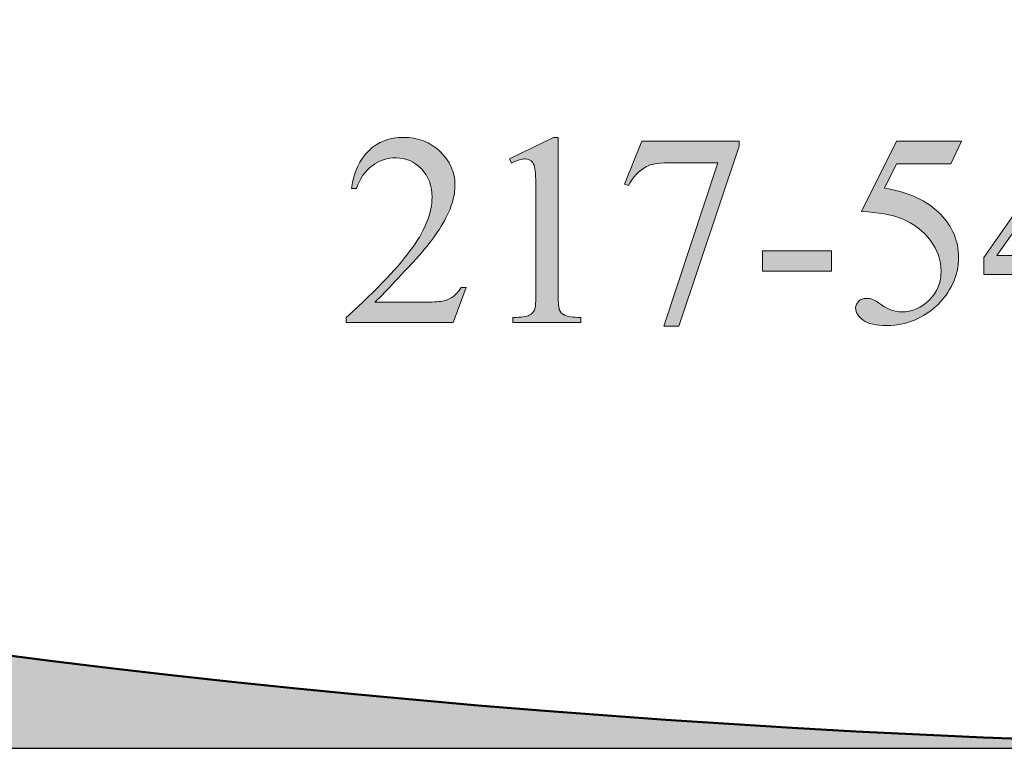
# Model space of a CAD drawing. Units: inches. Extents: x 0.3 to 10.7, y 0.3 to 8.2.
# Drawn here: x 5.1 to 5.3, y 0.3 to 0.5 of the extents above; entities that cross this region are included whole.
import ezdxf

# ---------------------------------------------------------------- set-up
doc = ezdxf.new("R2010")
doc.units = ezdxf.units.IN
doc.header["$MEASUREMENT"] = 0
for name, color, linetype in [('4to1 Chain Hoist', 7, 'Continuous'), ('TEXT2', 7, 'Continuous'), ('TITLE', 7, 'Continuous')]:
    doc.layers.add(name, color=color, linetype=linetype)

# ---------------------------------------------------------------- blocks, each defined once
blk = doc.blocks.new('block 3')
at = {"layer": 'TITLE', "color": 5, "lineweight": 25}
blk.add_lwpolyline([(0.28386, 8.19437), (0.28386, 0.31937), (10.65886, 0.31937), (10.65886, 8.19437), (0.28386, 8.19437)], dxfattribs=at)
blk = doc.blocks.new('block 9')
at = {"layer": 'TEXT2'}
h = blk.add_hatch(color=7, dxfattribs=at)
h.dxf.hatch_style = 2
edge = h.paths.add_edge_path()
edge.add_spline(control_points=[(5.18108, 0.44832), (5.18108, 0.44832), (5.17753, 0.43856), (5.17753, 0.43856), (5.17753, 0.43856), (5.14761, 0.43856), (5.14761, 0.43856), (5.14761, 0.43856), (5.14761, 0.43994), (5.14761, 0.43994), (5.15641, 0.44797), (5.1626, 0.45452), (5.1662, 0.45962), (5.16979, 0.46471), (5.17158, 0.46935), (5.17158, 0.47356), (5.17158, 0.47678), (5.1706, 0.47942), (5.16863, 0.4815), (5.16666, 0.48356), (5.1643, 0.48461), (5.16156, 0.48461), (5.15906, 0.48461), (5.15683, 0.48387), (5.15485, 0.48241), (5.15287, 0.48096), (5.1514, 0.47881), (5.15045, 0.47599), (5.15045, 0.47599), (5.14907, 0.47599), (5.14907, 0.47599), (5.14969, 0.4806), (5.15129, 0.48414), (5.15387, 0.48661), (5.15645, 0.48908), (5.15967, 0.49032), (5.16354, 0.49032), (5.16766, 0.49032), (5.17109, 0.489), (5.17385, 0.48636), (5.1766, 0.48371), (5.17798, 0.4806), (5.17798, 0.47701), (5.17798, 0.47443), (5.17738, 0.47187), (5.17618, 0.46931), (5.17434, 0.46526), (5.17135, 0.46099), (5.16721, 0.45648), (5.161, 0.44969), (5.15712, 0.4456), (5.15557, 0.4442), (5.15557, 0.4442), (5.16882, 0.4442), (5.16882, 0.4442), (5.17151, 0.4442), (5.17339, 0.44431), (5.17448, 0.4445), (5.17556, 0.4447), (5.17654, 0.44511), (5.17742, 0.44572), (5.17829, 0.44633), (5.17905, 0.4472), (5.1797, 0.44832), (5.1797, 0.44832), (5.18108, 0.44832), (5.18108, 0.44832)], knot_values=[0, 0, 0, 0, 1, 1, 1, 2, 2, 2, 3, 3, 3, 4, 4, 4, 5, 5, 5, 6, 6, 6, 7, 7, 7, 8, 8, 8, 9, 9, 9, 10, 10, 10, 11, 11, 11, 12, 12, 12, 13, 13, 13, 14, 14, 14, 15, 15, 15, 16, 16, 16, 17, 17, 17, 18, 18, 18, 19, 19, 19, 20, 20, 20, 21, 21, 21, 22, 22, 22, 22], degree=3, periodic=1)
h = blk.add_hatch(color=7, dxfattribs=at)
h.dxf.hatch_style = 2
edge = h.paths.add_edge_path()
edge.add_spline(control_points=[(5.19324, 0.48431), (5.19324, 0.48431), (5.20559, 0.49032), (5.20559, 0.49032), (5.20559, 0.49032), (5.20682, 0.49032), (5.20682, 0.49032), (5.20682, 0.49032), (5.20682, 0.4475), (5.20682, 0.4475), (5.20682, 0.44465), (5.20694, 0.44288), (5.20717, 0.44218), (5.20741, 0.44149), (5.20791, 0.44095), (5.20865, 0.44058), (5.2094, 0.4402), (5.21092, 0.44), (5.21322, 0.43994), (5.21322, 0.43994), (5.21322, 0.43856), (5.21322, 0.43856), (5.21322, 0.43856), (5.19414, 0.43856), (5.19414, 0.43856), (5.19414, 0.43856), (5.19414, 0.43994), (5.19414, 0.43994), (5.19653, 0.44), (5.19808, 0.4402), (5.19878, 0.44057), (5.19948, 0.44092), (5.19996, 0.44141), (5.20024, 0.44202), (5.20051, 0.44263), (5.20065, 0.44446), (5.20065, 0.4475), (5.20065, 0.4475), (5.20065, 0.47488), (5.20065, 0.47488), (5.20065, 0.47857), (5.20052, 0.48093), (5.20027, 0.48199), (5.2001, 0.48277), (5.19978, 0.48337), (5.19932, 0.48374), (5.19886, 0.48412), (5.1983, 0.48431), (5.19765, 0.48431), (5.19673, 0.48431), (5.19545, 0.48391), (5.1938, 0.48314), (5.1938, 0.48314), (5.19324, 0.48431), (5.19324, 0.48431)], knot_values=[0, 0, 0, 0, 1, 1, 1, 2, 2, 2, 3, 3, 3, 4, 4, 4, 5, 5, 5, 6, 6, 6, 7, 7, 7, 8, 8, 8, 9, 9, 9, 10, 10, 10, 11, 11, 11, 12, 12, 12, 13, 13, 13, 14, 14, 14, 15, 15, 15, 16, 16, 16, 17, 17, 17, 18, 18, 18, 18], degree=3, periodic=1)
h = blk.add_hatch(color=7, dxfattribs=at)
h.dxf.hatch_style = 2
h.paths.add_polyline_path([(5.36031, 0.45726), (5.36031, 0.45194), (5.3535, 0.45194), (5.3535, 0.43856), (5.34733, 0.43856), (5.34733, 0.45194), (5.32586, 0.45194), (5.32586, 0.45673), (5.34939, 0.49032), (5.3535, 0.49032), (5.3535, 0.45726)])
h.paths.add_polyline_path([(5.34733, 0.45726), (5.34733, 0.48244), (5.32953, 0.45726)])
h = blk.add_hatch(color=7, dxfattribs=at)
h.dxf.hatch_style = 2
edge = h.paths.add_edge_path()
edge.add_spline(control_points=[(5.23027, 0.48927), (5.23027, 0.48927), (5.25746, 0.48927), (5.25746, 0.48927), (5.25746, 0.48927), (5.25746, 0.48785), (5.25746, 0.48785), (5.25746, 0.48785), (5.24055, 0.43751), (5.24055, 0.43751), (5.24055, 0.43751), (5.23636, 0.43751), (5.23636, 0.43751), (5.23636, 0.43751), (5.25151, 0.48318), (5.25151, 0.48318), (5.25151, 0.48318), (5.23756, 0.48318), (5.23756, 0.48318), (5.23474, 0.48318), (5.23273, 0.48284), (5.23154, 0.48216), (5.22944, 0.48102), (5.22776, 0.47925), (5.22649, 0.47686), (5.22649, 0.47686), (5.2254, 0.47727), (5.2254, 0.47727), (5.2254, 0.47727), (5.23027, 0.48927), (5.23027, 0.48927)], knot_values=[0, 0, 0, 0, 1, 1, 1, 2, 2, 2, 3, 3, 3, 4, 4, 4, 5, 5, 5, 6, 6, 6, 7, 7, 7, 8, 8, 8, 9, 9, 9, 10, 10, 10, 10], degree=3, periodic=1)
h = blk.add_hatch(color=7, dxfattribs=at)
h.dxf.hatch_style = 2
edge = h.paths.add_edge_path()
edge.add_spline(control_points=[(5.31962, 0.48927), (5.31962, 0.48927), (5.3167, 0.48291), (5.3167, 0.48291), (5.3167, 0.48291), (5.30145, 0.48291), (5.30145, 0.48291), (5.30145, 0.48291), (5.29812, 0.47611), (5.29812, 0.47611), (5.30472, 0.47514), (5.30996, 0.47268), (5.31382, 0.46874), (5.31714, 0.46535), (5.3188, 0.46136), (5.3188, 0.45677), (5.3188, 0.4541), (5.31826, 0.45163), (5.31717, 0.44937), (5.31609, 0.4471), (5.31472, 0.44516), (5.31308, 0.44358), (5.31143, 0.44198), (5.3096, 0.44069), (5.30758, 0.43971), (5.30471, 0.43834), (5.30176, 0.43766), (5.29875, 0.43766), (5.29571, 0.43766), (5.2935, 0.43818), (5.29211, 0.43921), (5.29073, 0.44025), (5.29003, 0.44139), (5.29003, 0.44264), (5.29003, 0.44333), (5.29032, 0.44396), (5.29089, 0.44449), (5.29147, 0.44503), (5.29219, 0.44529), (5.29306, 0.44529), (5.29371, 0.44529), (5.29428, 0.44519), (5.29477, 0.44499), (5.29525, 0.4448), (5.29608, 0.44428), (5.29725, 0.44345), (5.29913, 0.44217), (5.30102, 0.44151), (5.30294, 0.44151), (5.30585, 0.44151), (5.30842, 0.44261), (5.31063, 0.44482), (5.31283, 0.44704), (5.31394, 0.44972), (5.31394, 0.45288), (5.31394, 0.45595), (5.31295, 0.45881), (5.31098, 0.46147), (5.30901, 0.46412), (5.30629, 0.46617), (5.30283, 0.46762), (5.30011, 0.46874), (5.29641, 0.46939), (5.29172, 0.46956), (5.29172, 0.46956), (5.30145, 0.48927), (5.30145, 0.48927), (5.30145, 0.48927), (5.31962, 0.48927), (5.31962, 0.48927)], knot_values=[0, 0, 0, 0, 1, 1, 1, 2, 2, 2, 3, 3, 3, 4, 4, 4, 5, 5, 5, 6, 6, 6, 7, 7, 7, 8, 8, 8, 9, 9, 9, 10, 10, 10, 11, 11, 11, 12, 12, 12, 13, 13, 13, 14, 14, 14, 15, 15, 15, 16, 16, 16, 17, 17, 17, 18, 18, 18, 19, 19, 19, 20, 20, 20, 21, 21, 21, 22, 22, 22, 23, 23, 23, 23], degree=3, periodic=1)
h = blk.add_hatch(color=7, dxfattribs=at)
h.dxf.hatch_style = 2
h.paths.add_polyline_path([(5.26396, 0.45856), (5.2833, 0.45856), (5.2833, 0.45292), (5.26396, 0.45292)])
at = {"layer": 'TEXT2', "lineweight": 0}
for points in [[(5.36031, 0.45726), (5.36031, 0.45194), (5.3535, 0.45194), (5.3535, 0.43856), (5.34733, 0.43856), (5.34733, 0.45194), (5.32586, 0.45194), (5.32586, 0.45673), (5.34939, 0.49032), (5.3535, 0.49032), (5.3535, 0.45726), (5.36031, 0.45726)], [(5.34733, 0.45726), (5.34733, 0.48244), (5.32953, 0.45726), (5.34733, 0.45726)], [(5.26396, 0.45856), (5.2833, 0.45856), (5.2833, 0.45292), (5.26396, 0.45292), (5.26396, 0.45856)]]:
    blk.add_lwpolyline(points, dxfattribs=at)
for points, knots in [([(5.18108, 0.44832), (5.18108, 0.44832), (5.17753, 0.43856), (5.17753, 0.43856), (5.17753, 0.43856), (5.14761, 0.43856), (5.14761, 0.43856), (5.14761, 0.43856), (5.14761, 0.43994), (5.14761, 0.43994), (5.15641, 0.44797), (5.1626, 0.45452), (5.1662, 0.45962), (5.16979, 0.46471), (5.17158, 0.46935), (5.17158, 0.47356), (5.17158, 0.47678), (5.1706, 0.47942), (5.16863, 0.4815), (5.16666, 0.48356), (5.1643, 0.48461), (5.16156, 0.48461), (5.15906, 0.48461), (5.15683, 0.48387), (5.15485, 0.48241), (5.15287, 0.48096), (5.1514, 0.47881), (5.15045, 0.47599), (5.15045, 0.47599), (5.14907, 0.47599), (5.14907, 0.47599), (5.14969, 0.4806), (5.15129, 0.48414), (5.15387, 0.48661), (5.15645, 0.48908), (5.15967, 0.49032), (5.16354, 0.49032), (5.16766, 0.49032), (5.17109, 0.489), (5.17385, 0.48636), (5.1766, 0.48371), (5.17798, 0.4806), (5.17798, 0.47701), (5.17798, 0.47443), (5.17738, 0.47187), (5.17618, 0.46931), (5.17434, 0.46526), (5.17135, 0.46099), (5.16721, 0.45648), (5.161, 0.44969), (5.15712, 0.4456), (5.15557, 0.4442), (5.15557, 0.4442), (5.16882, 0.4442), (5.16882, 0.4442), (5.17151, 0.4442), (5.17339, 0.44431), (5.17448, 0.4445), (5.17556, 0.4447), (5.17654, 0.44511), (5.17742, 0.44572), (5.17829, 0.44633), (5.17905, 0.4472), (5.1797, 0.44832), (5.1797, 0.44832), (5.18108, 0.44832), (5.18108, 0.44832)], [0, 0, 0, 0, 1, 1, 1, 2, 2, 2, 3, 3, 3, 4, 4, 4, 5, 5, 5, 6, 6, 6, 7, 7, 7, 8, 8, 8, 9, 9, 9, 10, 10, 10, 11, 11, 11, 12, 12, 12, 13, 13, 13, 14, 14, 14, 15, 15, 15, 16, 16, 16, 17, 17, 17, 18, 18, 18, 19, 19, 19, 20, 20, 20, 21, 21, 21, 22, 22, 22, 22]), ([(5.19324, 0.48431), (5.19324, 0.48431), (5.20559, 0.49032), (5.20559, 0.49032), (5.20559, 0.49032), (5.20682, 0.49032), (5.20682, 0.49032), (5.20682, 0.49032), (5.20682, 0.4475), (5.20682, 0.4475), (5.20682, 0.44465), (5.20694, 0.44288), (5.20717, 0.44218), (5.20741, 0.44149), (5.20791, 0.44095), (5.20865, 0.44058), (5.2094, 0.4402), (5.21092, 0.44), (5.21322, 0.43994), (5.21322, 0.43994), (5.21322, 0.43856), (5.21322, 0.43856), (5.21322, 0.43856), (5.19414, 0.43856), (5.19414, 0.43856), (5.19414, 0.43856), (5.19414, 0.43994), (5.19414, 0.43994), (5.19653, 0.44), (5.19808, 0.4402), (5.19878, 0.44057), (5.19948, 0.44092), (5.19996, 0.44141), (5.20024, 0.44202), (5.20051, 0.44263), (5.20065, 0.44446), (5.20065, 0.4475), (5.20065, 0.4475), (5.20065, 0.47488), (5.20065, 0.47488), (5.20065, 0.47857), (5.20052, 0.48093), (5.20027, 0.48199), (5.2001, 0.48277), (5.19978, 0.48337), (5.19932, 0.48374), (5.19886, 0.48412), (5.1983, 0.48431), (5.19765, 0.48431), (5.19673, 0.48431), (5.19545, 0.48391), (5.1938, 0.48314), (5.1938, 0.48314), (5.19324, 0.48431), (5.19324, 0.48431)], [0, 0, 0, 0, 1, 1, 1, 2, 2, 2, 3, 3, 3, 4, 4, 4, 5, 5, 5, 6, 6, 6, 7, 7, 7, 8, 8, 8, 9, 9, 9, 10, 10, 10, 11, 11, 11, 12, 12, 12, 13, 13, 13, 14, 14, 14, 15, 15, 15, 16, 16, 16, 17, 17, 17, 18, 18, 18, 18]), ([(5.23027, 0.48927), (5.23027, 0.48927), (5.25746, 0.48927), (5.25746, 0.48927), (5.25746, 0.48927), (5.25746, 0.48785), (5.25746, 0.48785), (5.25746, 0.48785), (5.24055, 0.43751), (5.24055, 0.43751), (5.24055, 0.43751), (5.23636, 0.43751), (5.23636, 0.43751), (5.23636, 0.43751), (5.25151, 0.48318), (5.25151, 0.48318), (5.25151, 0.48318), (5.23756, 0.48318), (5.23756, 0.48318), (5.23474, 0.48318), (5.23273, 0.48284), (5.23154, 0.48216), (5.22944, 0.48102), (5.22776, 0.47925), (5.22649, 0.47686), (5.22649, 0.47686), (5.2254, 0.47727), (5.2254, 0.47727), (5.2254, 0.47727), (5.23027, 0.48927), (5.23027, 0.48927)], [0, 0, 0, 0, 1, 1, 1, 2, 2, 2, 3, 3, 3, 4, 4, 4, 5, 5, 5, 6, 6, 6, 7, 7, 7, 8, 8, 8, 9, 9, 9, 10, 10, 10, 10]), ([(5.31962, 0.48927), (5.31962, 0.48927), (5.3167, 0.48291), (5.3167, 0.48291), (5.3167, 0.48291), (5.30145, 0.48291), (5.30145, 0.48291), (5.30145, 0.48291), (5.29812, 0.47611), (5.29812, 0.47611), (5.30472, 0.47514), (5.30996, 0.47268), (5.31382, 0.46874), (5.31714, 0.46535), (5.3188, 0.46136), (5.3188, 0.45677), (5.3188, 0.4541), (5.31826, 0.45163), (5.31717, 0.44937), (5.31609, 0.4471), (5.31472, 0.44516), (5.31308, 0.44358), (5.31143, 0.44198), (5.3096, 0.44069), (5.30758, 0.43971), (5.30471, 0.43834), (5.30176, 0.43766), (5.29875, 0.43766), (5.29571, 0.43766), (5.2935, 0.43818), (5.29211, 0.43921), (5.29073, 0.44025), (5.29003, 0.44139), (5.29003, 0.44264), (5.29003, 0.44333), (5.29032, 0.44396), (5.29089, 0.44449), (5.29147, 0.44503), (5.29219, 0.44529), (5.29306, 0.44529), (5.29371, 0.44529), (5.29428, 0.44519), (5.29477, 0.44499), (5.29525, 0.4448), (5.29608, 0.44428), (5.29725, 0.44345), (5.29913, 0.44217), (5.30102, 0.44151), (5.30294, 0.44151), (5.30585, 0.44151), (5.30842, 0.44261), (5.31063, 0.44482), (5.31283, 0.44704), (5.31394, 0.44972), (5.31394, 0.45288), (5.31394, 0.45595), (5.31295, 0.45881), (5.31098, 0.46147), (5.30901, 0.46412), (5.30629, 0.46617), (5.30283, 0.46762), (5.30011, 0.46874), (5.29641, 0.46939), (5.29172, 0.46956), (5.29172, 0.46956), (5.30145, 0.48927), (5.30145, 0.48927), (5.30145, 0.48927), (5.31962, 0.48927), (5.31962, 0.48927)], [0, 0, 0, 0, 1, 1, 1, 2, 2, 2, 3, 3, 3, 4, 4, 4, 5, 5, 5, 6, 6, 6, 7, 7, 7, 8, 8, 8, 9, 9, 9, 10, 10, 10, 11, 11, 11, 12, 12, 12, 13, 13, 13, 14, 14, 14, 15, 15, 15, 16, 16, 16, 17, 17, 17, 18, 18, 18, 19, 19, 19, 20, 20, 20, 21, 21, 21, 22, 22, 22, 23, 23, 23, 23])]:
    blk.add_open_spline(points, degree=3, knots=knots, dxfattribs=at)
blk = doc.blocks.new('block 7')
at = {"layer": 'TEXT2'}
blk.add_blockref('block 9', (0, 0), dxfattribs=at)
blk = doc.blocks.new('block 47')
at = {"layer": 'TEXT2', "color": 7, "lineweight": 50}
blk.add_open_spline([(4.04789, 0.91125), (4.04789, 0.58436), (4.6852, 0.31937), (5.47136, 0.31937), (6.25752, 0.31937), (6.89482, 0.58436), (6.89482, 0.91125), (6.89482, 1.23813), (6.25752, 1.50312), (5.47136, 1.50312), (4.6852, 1.50312), (4.04789, 1.23813), (4.04789, 0.91125), (4.04789, 0.91125), (4.04789, 0.91125), (4.04789, 0.91125)], degree=3, knots=[0, 0, 0, 0, 1, 1, 1, 2, 2, 2, 3, 3, 3, 4, 4, 4, 5, 5, 5, 5], dxfattribs=at)
blk = doc.blocks.new('block 657')
at = {"layer": '4to1 Chain Hoist'}
h = blk.add_hatch(color=7, dxfattribs=at)
edge = h.paths.add_edge_path()
edge.add_spline(control_points=[(4.04789, 0.91125), (4.04789, 1.23813), (4.6852, 1.50312), (5.47136, 1.50312), (5.47136, 1.50312), (4.04789, 1.50312), (4.04789, 1.50312), (4.04789, 1.50312), (4.04789, 0.91125), (4.04789, 0.91125), (4.04789, 0.91125), (4.04789, 0.91125), (4.04789, 0.91125)], knot_values=[0, 0, 0, 0, 1, 1, 1, 2, 2, 2, 3, 3, 3, 4, 4, 4, 4], degree=3, periodic=1)
edge = h.paths.add_edge_path()
edge.add_spline(control_points=[(5.47136, 0.31937), (4.6852, 0.31937), (4.04789, 0.58436), (4.04789, 0.91125), (4.04789, 0.91125), (4.04789, 0.31937), (4.04789, 0.31937), (4.04789, 0.31937), (5.47136, 0.31937), (5.47136, 0.31937), (5.47136, 0.31937), (5.47136, 0.31937), (5.47136, 0.31937)], knot_values=[0, 0, 0, 0, 1, 1, 1, 2, 2, 2, 3, 3, 3, 4, 4, 4, 4], degree=3, periodic=1)
edge = h.paths.add_edge_path()
edge.add_spline(control_points=[(6.89482, 0.31937), (6.89482, 0.31937), (6.89482, 0.91125), (6.89482, 0.91125), (6.89482, 0.58436), (6.25752, 0.31937), (5.47136, 0.31937), (5.47136, 0.31937), (6.89482, 0.31937), (6.89482, 0.31937), (6.89482, 0.31937), (6.89482, 0.31937), (6.89482, 0.31937)], knot_values=[0, 0, 0, 0, 1, 1, 1, 2, 2, 2, 3, 3, 3, 4, 4, 4, 4], degree=3, periodic=1)
edge = h.paths.add_edge_path()
edge.add_spline(control_points=[(5.47136, 1.50312), (6.25752, 1.50312), (6.89482, 1.23813), (6.89482, 0.91125), (6.89482, 0.91125), (6.89482, 1.50312), (6.89482, 1.50312), (6.89482, 1.50312), (5.47136, 1.50312), (5.47136, 1.50312), (5.47136, 1.50312), (5.47136, 1.50312), (5.47136, 1.50312)], knot_values=[0, 0, 0, 0, 1, 1, 1, 2, 2, 2, 3, 3, 3, 4, 4, 4, 4], degree=3, periodic=1)
at = {"layer": '4to1 Chain Hoist', "lineweight": 0}
blk.add_open_spline([(5.47136, 0.31937), (4.6852, 0.31937), (4.04789, 0.58436), (4.04789, 0.91125), (4.04789, 0.91125), (4.04789, 0.31937), (4.04789, 0.31937), (4.04789, 0.31937), (5.47136, 0.31937), (5.47136, 0.31937), (5.47136, 0.31937), (5.47136, 0.31937), (5.47136, 0.31937)], degree=3, knots=[0, 0, 0, 0, 1, 1, 1, 2, 2, 2, 3, 3, 3, 4, 4, 4, 4], dxfattribs=at)

msp = doc.modelspace()

# ---------------------------------------------------------------- block references
at = {"layer": '4to1 Chain Hoist'}
msp.add_blockref('block 657', (0, 0), dxfattribs=at)
at = {"layer": 'TEXT2'}
for name in ['block 47', 'block 7']:
    msp.add_blockref(name, (0, 0), dxfattribs=at)
at = {"layer": 'TITLE'}
msp.add_blockref('block 3', (0, 0), dxfattribs=at)

doc.saveas('drawing.dxf')
